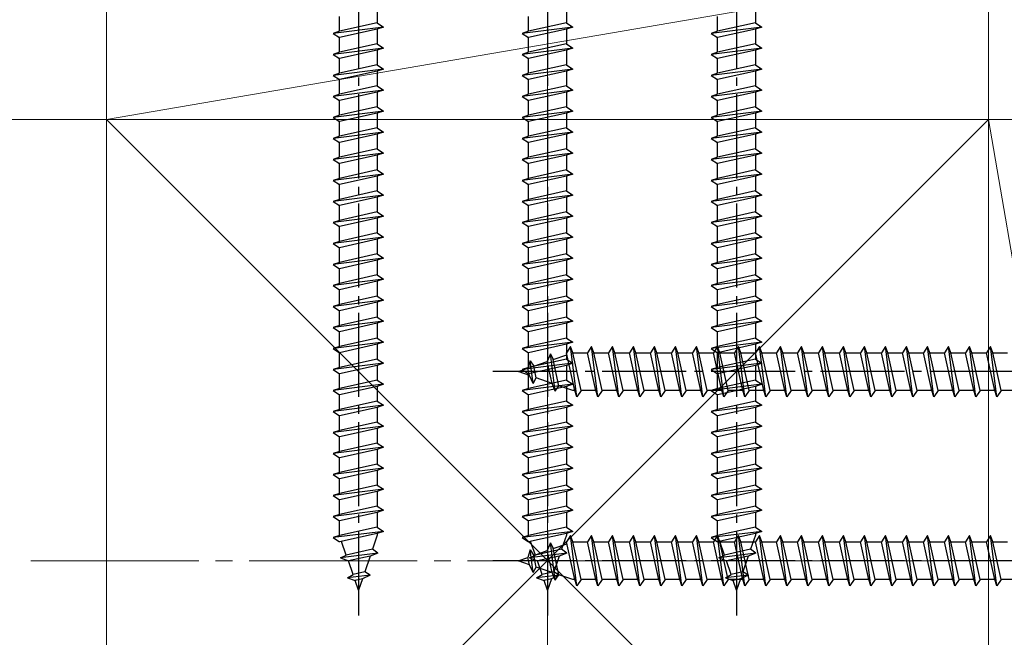
# Model space of a CAD drawing. Extents: x 175 to 1925, y 210 to 2813.
# Drawn here: x 1445 to 1562, y 949 to 1023 of the extents above; entities that cross this region are included whole.
import ezdxf

# ---------------------------------------------------------------- set-up
doc = ezdxf.new("R2010")
doc.units = 0
doc.linetypes.add('YCENTER_1', pattern=[13, 10, -1, 1, -1])
doc.layers.add('YKK_13', color=4, linetype='CONTINUOUS', lineweight=30)
doc.layers.add('YSS_K', color=3, linetype='CONTINUOUS', lineweight=13)

msp = doc.modelspace()

# ---------------------------------------------------------------- linework, layer by layer
at = {"layer": 'YKK_13', "linetype": 'YCENTER_1'}
for p, q in [((1485, 1053), (1485, 951.96)), ((1507.5, 1053), (1507.5, 951.96)), ((1530, 1053), (1530, 951.96)), ((1602, 981), (1500.96, 981)), ((1602, 958.5), (1500.96, 958.5))]:
    msp.add_line(p, q, dxfattribs=at)
at = {"layer": 'YKK_13'}
for p, q in [((1482.75, 1021.5), (1482.75, 1023.25)), ((1487.25, 1024.25), (1487.25, 1022.5)), ((1505.25, 1021.5), (1505.25, 1023.25)), ((1509.75, 1024.25), (1509.75, 1022.5)), ((1527.75, 1021.5), (1527.75, 1023.25)), ((1532.25, 1024.25), (1532.25, 1022.5)), ((1488, 1022), (1482, 1021.25)), ((1487.25, 1022.5), (1482.75, 1021.5)), ((1487.25, 1022.5), (1488, 1022)), ((1488, 1022), (1487.25, 1021.75)), ((1510.5, 1022), (1504.5, 1021.25)), ((1509.75, 1022.5), (1505.25, 1021.5)), ((1509.75, 1022.5), (1510.5, 1022)), ((1510.5, 1022), (1509.75, 1021.75)), ((1533, 1022), (1527, 1021.25)), ((1532.25, 1022.5), (1527.75, 1021.5)), ((1532.25, 1022.5), (1533, 1022)), ((1533, 1022), (1532.25, 1021.75)), ((1482.75, 1021.5), (1482, 1021.25)), ((1482, 1021.25), (1482.75, 1020.75)), ((1487.25, 1021.75), (1482.75, 1020.75)), ((1482.75, 1019), (1482.75, 1020.75)), ((1487.25, 1021.75), (1487.25, 1020)), ((1505.25, 1021.5), (1504.5, 1021.25)), ((1504.5, 1021.25), (1505.25, 1020.75)), ((1509.75, 1021.75), (1505.25, 1020.75)), ((1505.25, 1019), (1505.25, 1020.75)), ((1509.75, 1021.75), (1509.75, 1020)), ((1527.75, 1021.5), (1527, 1021.25)), ((1527, 1021.25), (1527.75, 1020.75)), ((1532.25, 1021.75), (1527.75, 1020.75)), ((1527.75, 1019), (1527.75, 1020.75)), ((1532.25, 1021.75), (1532.25, 1020)), ((1487.25, 1020), (1482.75, 1019)), ((1487.25, 1020), (1488, 1019.5)), ((1509.75, 1020), (1505.25, 1019)), ((1509.75, 1020), (1510.5, 1019.5)), ((1532.25, 1020), (1527.75, 1019)), ((1532.25, 1020), (1533, 1019.5)), ((1488, 1019.5), (1482, 1018.75)), ((1482.75, 1019), (1482, 1018.75)), ((1482, 1018.75), (1482.75, 1018.25)), ((1487.25, 1019.25), (1482.75, 1018.25)), ((1488, 1019.5), (1487.25, 1019.25)), ((1487.25, 1019.25), (1487.25, 1017.5)), ((1510.5, 1019.5), (1504.5, 1018.75)), ((1505.25, 1019), (1504.5, 1018.75)), ((1504.5, 1018.75), (1505.25, 1018.25)), ((1509.75, 1019.25), (1505.25, 1018.25)), ((1510.5, 1019.5), (1509.75, 1019.25)), ((1509.75, 1019.25), (1509.75, 1017.5)), ((1533, 1019.5), (1527, 1018.75)), ((1527.75, 1019), (1527, 1018.75)), ((1527, 1018.75), (1527.75, 1018.25)), ((1532.25, 1019.25), (1527.75, 1018.25)), ((1533, 1019.5), (1532.25, 1019.25)), ((1532.25, 1019.25), (1532.25, 1017.5)), ((1482.75, 1016.5), (1482.75, 1018.25)), ((1487.25, 1017.5), (1482.75, 1016.5)), ((1487.25, 1017.5), (1488, 1017)), ((1505.25, 1016.5), (1505.25, 1018.25)), ((1509.75, 1017.5), (1505.25, 1016.5)), ((1509.75, 1017.5), (1510.5, 1017)), ((1527.75, 1016.5), (1527.75, 1018.25)), ((1532.25, 1017.5), (1527.75, 1016.5)), ((1532.25, 1017.5), (1533, 1017)), ((1488, 1017), (1482, 1016.25)), ((1482.75, 1016.5), (1482, 1016.25)), ((1482, 1016.25), (1482.75, 1015.75)), ((1487.25, 1016.75), (1482.75, 1015.75)), ((1488, 1017), (1487.25, 1016.75)), ((1487.25, 1016.75), (1487.25, 1015)), ((1510.5, 1017), (1504.5, 1016.25)), ((1505.25, 1016.5), (1504.5, 1016.25)), ((1504.5, 1016.25), (1505.25, 1015.75)), ((1509.75, 1016.75), (1505.25, 1015.75)), ((1510.5, 1017), (1509.75, 1016.75)), ((1509.75, 1016.75), (1509.75, 1015)), ((1533, 1017), (1527, 1016.25)), ((1527.75, 1016.5), (1527, 1016.25)), ((1527, 1016.25), (1527.75, 1015.75)), ((1532.25, 1016.75), (1527.75, 1015.75)), ((1533, 1017), (1532.25, 1016.75)), ((1532.25, 1016.75), (1532.25, 1015)), ((1482.75, 1014), (1482.75, 1015.75)), ((1487.25, 1015), (1482.75, 1014)), ((1487.25, 1015), (1488, 1014.5)), ((1505.25, 1014), (1505.25, 1015.75)), ((1509.75, 1015), (1505.25, 1014)), ((1509.75, 1015), (1510.5, 1014.5)), ((1527.75, 1014), (1527.75, 1015.75)), ((1532.25, 1015), (1527.75, 1014)), ((1532.25, 1015), (1533, 1014.5)), ((1488, 1014.5), (1482, 1013.75)), ((1482.75, 1014), (1482, 1013.75)), ((1482, 1013.75), (1482.75, 1013.25)), ((1487.25, 1014.25), (1482.75, 1013.25)), ((1488, 1014.5), (1487.25, 1014.25)), ((1487.25, 1014.25), (1487.25, 1012.5)), ((1510.5, 1014.5), (1504.5, 1013.75)), ((1505.25, 1014), (1504.5, 1013.75)), ((1504.5, 1013.75), (1505.25, 1013.25)), ((1509.75, 1014.25), (1505.25, 1013.25)), ((1510.5, 1014.5), (1509.75, 1014.25)), ((1509.75, 1014.25), (1509.75, 1012.5)), ((1533, 1014.5), (1527, 1013.75)), ((1527.75, 1014), (1527, 1013.75)), ((1527, 1013.75), (1527.75, 1013.25)), ((1532.25, 1014.25), (1527.75, 1013.25)), ((1533, 1014.5), (1532.25, 1014.25)), ((1532.25, 1014.25), (1532.25, 1012.5)), ((1482.75, 1011.5), (1482.75, 1013.25)), ((1505.25, 1011.5), (1505.25, 1013.25)), ((1527.75, 1011.5), (1527.75, 1013.25)), ((1488, 1012), (1482, 1011.25)), ((1482.75, 1011.5), (1482, 1011.25)), ((1487.25, 1012.5), (1482.75, 1011.5)), ((1487.25, 1011.75), (1482.75, 1010.75)), ((1487.25, 1012.5), (1488, 1012)), ((1488, 1012), (1487.25, 1011.75)), ((1487.25, 1011.75), (1487.25, 1010)), ((1510.5, 1012), (1504.5, 1011.25)), ((1505.25, 1011.5), (1504.5, 1011.25)), ((1509.75, 1012.5), (1505.25, 1011.5)), ((1509.75, 1011.75), (1505.25, 1010.75)), ((1509.75, 1012.5), (1510.5, 1012)), ((1510.5, 1012), (1509.75, 1011.75)), ((1509.75, 1011.75), (1509.75, 1010)), ((1533, 1012), (1527, 1011.25)), ((1527.75, 1011.5), (1527, 1011.25)), ((1532.25, 1012.5), (1527.75, 1011.5)), ((1532.25, 1011.75), (1527.75, 1010.75)), ((1532.25, 1012.5), (1533, 1012)), ((1533, 1012), (1532.25, 1011.75)), ((1532.25, 1011.75), (1532.25, 1010)), ((1482, 1011.25), (1482.75, 1010.75)), ((1482.75, 1009), (1482.75, 1010.75)), ((1504.5, 1011.25), (1505.25, 1010.75)), ((1505.25, 1009), (1505.25, 1010.75)), ((1527, 1011.25), (1527.75, 1010.75)), ((1527.75, 1009), (1527.75, 1010.75)), ((1488, 1009.5), (1482, 1008.75)), ((1487.25, 1010), (1482.75, 1009)), ((1487.25, 1009.25), (1482.75, 1008.25)), ((1487.25, 1010), (1488, 1009.5)), ((1488, 1009.5), (1487.25, 1009.25)), ((1487.25, 1009.25), (1487.25, 1007.5)), ((1510.5, 1009.5), (1504.5, 1008.75)), ((1509.75, 1010), (1505.25, 1009)), ((1509.75, 1009.25), (1505.25, 1008.25)), ((1509.75, 1010), (1510.5, 1009.5)), ((1510.5, 1009.5), (1509.75, 1009.25)), ((1509.75, 1009.25), (1509.75, 1007.5)), ((1533, 1009.5), (1527, 1008.75)), ((1532.25, 1010), (1527.75, 1009)), ((1532.25, 1009.25), (1527.75, 1008.25)), ((1532.25, 1010), (1533, 1009.5)), ((1533, 1009.5), (1532.25, 1009.25)), ((1532.25, 1009.25), (1532.25, 1007.5)), ((1482.75, 1009), (1482, 1008.75)), ((1482, 1008.75), (1482.75, 1008.25)), ((1482.75, 1006.5), (1482.75, 1008.25)), ((1505.25, 1009), (1504.5, 1008.75)), ((1504.5, 1008.75), (1505.25, 1008.25)), ((1505.25, 1006.5), (1505.25, 1008.25)), ((1527.75, 1009), (1527, 1008.75)), ((1527, 1008.75), (1527.75, 1008.25)), ((1527.75, 1006.5), (1527.75, 1008.25)), ((1488, 1007), (1482, 1006.25)), ((1487.25, 1007.5), (1482.75, 1006.5)), ((1487.25, 1006.75), (1482.75, 1005.75)), ((1487.25, 1007.5), (1488, 1007)), ((1488, 1007), (1487.25, 1006.75)), ((1487.25, 1006.75), (1487.25, 1005)), ((1510.5, 1007), (1504.5, 1006.25)), ((1509.75, 1007.5), (1505.25, 1006.5)), ((1509.75, 1006.75), (1505.25, 1005.75)), ((1509.75, 1007.5), (1510.5, 1007)), ((1510.5, 1007), (1509.75, 1006.75)), ((1509.75, 1006.75), (1509.75, 1005)), ((1533, 1007), (1527, 1006.25)), ((1532.25, 1007.5), (1527.75, 1006.5)), ((1532.25, 1006.75), (1527.75, 1005.75)), ((1532.25, 1007.5), (1533, 1007)), ((1533, 1007), (1532.25, 1006.75)), ((1532.25, 1006.75), (1532.25, 1005)), ((1482.75, 1006.5), (1482, 1006.25)), ((1482, 1006.25), (1482.75, 1005.75)), ((1482.75, 1004), (1482.75, 1005.75)), ((1505.25, 1006.5), (1504.5, 1006.25)), ((1504.5, 1006.25), (1505.25, 1005.75)), ((1505.25, 1004), (1505.25, 1005.75)), ((1527.75, 1006.5), (1527, 1006.25)), ((1527, 1006.25), (1527.75, 1005.75)), ((1527.75, 1004), (1527.75, 1005.75)), ((1488, 1004.5), (1482, 1003.75)), ((1487.25, 1005), (1482.75, 1004)), ((1487.25, 1005), (1488, 1004.5)), ((1488, 1004.5), (1487.25, 1004.25)), ((1510.5, 1004.5), (1504.5, 1003.75)), ((1509.75, 1005), (1505.25, 1004)), ((1509.75, 1005), (1510.5, 1004.5)), ((1510.5, 1004.5), (1509.75, 1004.25)), ((1533, 1004.5), (1527, 1003.75)), ((1532.25, 1005), (1527.75, 1004)), ((1532.25, 1005), (1533, 1004.5)), ((1533, 1004.5), (1532.25, 1004.25)), ((1482.75, 1004), (1482, 1003.75)), ((1482, 1003.75), (1482.75, 1003.25)), ((1487.25, 1004.25), (1482.75, 1003.25)), ((1482.75, 1001.5), (1482.75, 1003.25)), ((1487.25, 1004.25), (1487.25, 1002.5)), ((1505.25, 1004), (1504.5, 1003.75)), ((1504.5, 1003.75), (1505.25, 1003.25)), ((1509.75, 1004.25), (1505.25, 1003.25)), ((1505.25, 1001.5), (1505.25, 1003.25)), ((1509.75, 1004.25), (1509.75, 1002.5)), ((1527.75, 1004), (1527, 1003.75)), ((1527, 1003.75), (1527.75, 1003.25)), ((1532.25, 1004.25), (1527.75, 1003.25)), ((1527.75, 1001.5), (1527.75, 1003.25)), ((1532.25, 1004.25), (1532.25, 1002.5)), ((1488, 1002), (1482, 1001.25)), ((1487.25, 1002.5), (1482.75, 1001.5)), ((1487.25, 1002.5), (1488, 1002)), ((1488, 1002), (1487.25, 1001.75)), ((1510.5, 1002), (1504.5, 1001.25)), ((1509.75, 1002.5), (1505.25, 1001.5)), ((1509.75, 1002.5), (1510.5, 1002)), ((1510.5, 1002), (1509.75, 1001.75)), ((1533, 1002), (1527, 1001.25)), ((1532.25, 1002.5), (1527.75, 1001.5)), ((1532.25, 1002.5), (1533, 1002)), ((1533, 1002), (1532.25, 1001.75)), ((1482.75, 1001.5), (1482, 1001.25)), ((1482, 1001.25), (1482.75, 1000.75)), ((1487.25, 1001.75), (1482.75, 1000.75)), ((1487.25, 1001.75), (1487.25, 1000)), ((1505.25, 1001.5), (1504.5, 1001.25)), ((1504.5, 1001.25), (1505.25, 1000.75)), ((1509.75, 1001.75), (1505.25, 1000.75)), ((1509.75, 1001.75), (1509.75, 1000)), ((1527.75, 1001.5), (1527, 1001.25)), ((1527, 1001.25), (1527.75, 1000.75)), ((1532.25, 1001.75), (1527.75, 1000.75)), ((1532.25, 1001.75), (1532.25, 1000)), ((1482.75, 999), (1482.75, 1000.75)), ((1487.25, 1000), (1482.75, 999)), ((1487.25, 1000), (1488, 999.5)), ((1505.25, 999), (1505.25, 1000.75)), ((1509.75, 1000), (1505.25, 999)), ((1509.75, 1000), (1510.5, 999.5)), ((1527.75, 999), (1527.75, 1000.75)), ((1532.25, 1000), (1527.75, 999)), ((1532.25, 1000), (1533, 999.5)), ((1488, 999.5), (1482, 998.75)), ((1482.75, 999), (1482, 998.75)), ((1482, 998.75), (1482.75, 998.25)), ((1487.25, 999.25), (1482.75, 998.25)), ((1488, 999.5), (1487.25, 999.25)), ((1487.25, 999.25), (1487.25, 997.5)), ((1510.5, 999.5), (1504.5, 998.75)), ((1505.25, 999), (1504.5, 998.75)), ((1504.5, 998.75), (1505.25, 998.25)), ((1509.75, 999.25), (1505.25, 998.25)), ((1510.5, 999.5), (1509.75, 999.25)), ((1509.75, 999.25), (1509.75, 997.5)), ((1533, 999.5), (1527, 998.75)), ((1527.75, 999), (1527, 998.75)), ((1527, 998.75), (1527.75, 998.25)), ((1532.25, 999.25), (1527.75, 998.25)), ((1533, 999.5), (1532.25, 999.25)), ((1532.25, 999.25), (1532.25, 997.5)), ((1482.75, 996.5), (1482.75, 998.25)), ((1487.25, 997.5), (1482.75, 996.5)), ((1487.25, 997.5), (1488, 997)), ((1505.25, 996.5), (1505.25, 998.25)), ((1509.75, 997.5), (1505.25, 996.5)), ((1509.75, 997.5), (1510.5, 997)), ((1527.75, 996.5), (1527.75, 998.25)), ((1532.25, 997.5), (1527.75, 996.5)), ((1532.25, 997.5), (1533, 997)), ((1488, 997), (1482, 996.25)), ((1482.75, 996.5), (1482, 996.25)), ((1482, 996.25), (1482.75, 995.75)), ((1487.25, 996.75), (1482.75, 995.75)), ((1488, 997), (1487.25, 996.75)), ((1487.25, 996.75), (1487.25, 995)), ((1510.5, 997), (1504.5, 996.25)), ((1505.25, 996.5), (1504.5, 996.25)), ((1504.5, 996.25), (1505.25, 995.75)), ((1509.75, 996.75), (1505.25, 995.75)), ((1510.5, 997), (1509.75, 996.75)), ((1509.75, 996.75), (1509.75, 995)), ((1533, 997), (1527, 996.25)), ((1527.75, 996.5), (1527, 996.25)), ((1527, 996.25), (1527.75, 995.75)), ((1532.25, 996.75), (1527.75, 995.75)), ((1533, 997), (1532.25, 996.75)), ((1532.25, 996.75), (1532.25, 995)), ((1482.75, 994), (1482.75, 995.75)), ((1487.25, 995), (1482.75, 994)), ((1487.25, 995), (1488, 994.5)), ((1505.25, 994), (1505.25, 995.75)), ((1509.75, 995), (1505.25, 994)), ((1509.75, 995), (1510.5, 994.5)), ((1527.75, 994), (1527.75, 995.75)), ((1532.25, 995), (1527.75, 994)), ((1532.25, 995), (1533, 994.5)), ((1488, 994.5), (1482, 993.75)), ((1482.75, 994), (1482, 993.75)), ((1487.25, 994.25), (1482.75, 993.25)), ((1488, 994.5), (1487.25, 994.25)), ((1487.25, 994.25), (1487.25, 992.5)), ((1510.5, 994.5), (1504.5, 993.75)), ((1505.25, 994), (1504.5, 993.75)), ((1509.75, 994.25), (1505.25, 993.25)), ((1510.5, 994.5), (1509.75, 994.25)), ((1509.75, 994.25), (1509.75, 992.5)), ((1533, 994.5), (1527, 993.75)), ((1527.75, 994), (1527, 993.75)), ((1532.25, 994.25), (1527.75, 993.25)), ((1533, 994.5), (1532.25, 994.25)), ((1532.25, 994.25), (1532.25, 992.5)), ((1482, 993.75), (1482.75, 993.25)), ((1482.75, 991.5), (1482.75, 993.25)), ((1504.5, 993.75), (1505.25, 993.25)), ((1505.25, 991.5), (1505.25, 993.25)), ((1527, 993.75), (1527.75, 993.25)), ((1527.75, 991.5), (1527.75, 993.25)), ((1488, 992), (1482, 991.25)), ((1482.75, 991.5), (1482, 991.25)), ((1487.25, 992.5), (1482.75, 991.5)), ((1487.25, 991.75), (1482.75, 990.75)), ((1487.25, 992.5), (1488, 992)), ((1488, 992), (1487.25, 991.75)), ((1487.25, 991.75), (1487.25, 990)), ((1510.5, 992), (1504.5, 991.25)), ((1505.25, 991.5), (1504.5, 991.25)), ((1509.75, 992.5), (1505.25, 991.5)), ((1509.75, 991.75), (1505.25, 990.75)), ((1509.75, 992.5), (1510.5, 992)), ((1510.5, 992), (1509.75, 991.75)), ((1509.75, 991.75), (1509.75, 990)), ((1533, 992), (1527, 991.25)), ((1527.75, 991.5), (1527, 991.25)), ((1532.25, 992.5), (1527.75, 991.5)), ((1532.25, 991.75), (1527.75, 990.75)), ((1532.25, 992.5), (1533, 992)), ((1533, 992), (1532.25, 991.75)), ((1532.25, 991.75), (1532.25, 990)), ((1482, 991.25), (1482.75, 990.75)), ((1482.75, 989), (1482.75, 990.75)), ((1504.5, 991.25), (1505.25, 990.75)), ((1505.25, 989), (1505.25, 990.75)), ((1527, 991.25), (1527.75, 990.75)), ((1527.75, 989), (1527.75, 990.75)), ((1488, 989.5), (1482, 988.75)), ((1487.25, 990), (1482.75, 989)), ((1487.25, 989.25), (1482.75, 988.25)), ((1487.25, 990), (1488, 989.5)), ((1488, 989.5), (1487.25, 989.25)), ((1487.25, 989.25), (1487.25, 987.5)), ((1510.5, 989.5), (1504.5, 988.75)), ((1509.75, 990), (1505.25, 989)), ((1509.75, 989.25), (1505.25, 988.25)), ((1509.75, 990), (1510.5, 989.5)), ((1510.5, 989.5), (1509.75, 989.25)), ((1509.75, 989.25), (1509.75, 987.5)), ((1533, 989.5), (1527, 988.75)), ((1532.25, 990), (1527.75, 989)), ((1532.25, 989.25), (1527.75, 988.25)), ((1532.25, 990), (1533, 989.5)), ((1533, 989.5), (1532.25, 989.25)), ((1532.25, 989.25), (1532.25, 987.5)), ((1482.75, 989), (1482, 988.75)), ((1482, 988.75), (1482.75, 988.25)), ((1482.75, 986.5), (1482.75, 988.25)), ((1505.25, 989), (1504.5, 988.75)), ((1504.5, 988.75), (1505.25, 988.25)), ((1505.25, 986.5), (1505.25, 988.25)), ((1527.75, 989), (1527, 988.75)), ((1527, 988.75), (1527.75, 988.25)), ((1527.75, 986.5), (1527.75, 988.25)), ((1488, 987), (1482, 986.25)), ((1487.25, 987.5), (1482.75, 986.5)), ((1487.25, 987.5), (1488, 987)), ((1488, 987), (1487.25, 986.75)), ((1510.5, 987), (1504.5, 986.25)), ((1509.75, 987.5), (1505.25, 986.5)), ((1509.75, 987.5), (1510.5, 987)), ((1510.5, 987), (1509.75, 986.75)), ((1533, 987), (1527, 986.25)), ((1532.25, 987.5), (1527.75, 986.5)), ((1532.25, 987.5), (1533, 987)), ((1533, 987), (1532.25, 986.75)), ((1482.75, 986.5), (1482, 986.25)), ((1482, 986.25), (1482.75, 985.75)), ((1487.25, 986.75), (1482.75, 985.75)), ((1482.75, 984), (1482.75, 985.75)), ((1487.25, 986.75), (1487.25, 985)), ((1505.25, 986.5), (1504.5, 986.25)), ((1504.5, 986.25), (1505.25, 985.75)), ((1509.75, 986.75), (1505.25, 985.75)), ((1505.25, 984), (1505.25, 985.75)), ((1509.75, 986.75), (1509.75, 985)), ((1527.75, 986.5), (1527, 986.25)), ((1527, 986.25), (1527.75, 985.75)), ((1532.25, 986.75), (1527.75, 985.75)), ((1527.75, 984), (1527.75, 985.75)), ((1532.25, 986.75), (1532.25, 985)), ((1488, 984.5), (1482, 983.75)), ((1487.25, 985), (1482.75, 984)), ((1487.25, 985), (1488, 984.5)), ((1488, 984.5), (1487.25, 984.25)), ((1510.5, 984.5), (1504.5, 983.75)), ((1509.75, 985), (1505.25, 984)), ((1509.75, 985), (1510.5, 984.5)), ((1510.5, 984.5), (1509.75, 984.25)), ((1533, 984.5), (1527, 983.75)), ((1532.25, 985), (1527.75, 984)), ((1532.25, 985), (1533, 984.5)), ((1533, 984.5), (1532.25, 984.25)), ((1482.75, 984), (1482, 983.75)), ((1482, 983.75), (1482.75, 983.25)), ((1487.25, 984.25), (1482.75, 983.25)), ((1482.75, 981.5), (1482.75, 983.25)), ((1487.25, 984.25), (1487.25, 982.5)), ((1505.25, 984), (1504.5, 983.75)), ((1504.5, 983.75), (1505.25, 983.25)), ((1509.75, 984.25), (1505.25, 983.25)), ((1505.25, 981.5), (1505.25, 983.25)), ((1509.75, 984.25), (1509.75, 982.5)), ((1510.25, 984), (1509.75, 983.25)), ((1510.75, 978.75), (1509.75, 983.25)), ((1510.5, 983.25), (1510.25, 984)), ((1511, 978), (1510.25, 984)), ((1510.5, 983.24), (1510.53, 983.25)), ((1511.5, 978.75), (1510.5, 983.25)), ((1510.53, 983.25), (1512.25, 983.25)), ((1512.75, 984), (1512.25, 983.25)), ((1513.25, 978.75), (1512.25, 983.25)), ((1513, 983.25), (1512.75, 984)), ((1513.5, 978), (1512.75, 984)), ((1513, 983.25), (1514.75, 983.25)), ((1514, 978.75), (1513, 983.25)), ((1515.25, 984), (1514.75, 983.25)), ((1515.75, 978.75), (1514.75, 983.25)), ((1515.5, 983.25), (1515.25, 984)), ((1516, 978), (1515.25, 984)), ((1515.5, 983.25), (1517.25, 983.25)), ((1516.5, 978.75), (1515.5, 983.25)), ((1517.75, 984), (1517.25, 983.25)), ((1518.25, 978.75), (1517.25, 983.25)), ((1518, 983.25), (1517.75, 984)), ((1518.5, 978), (1517.75, 984)), ((1518, 983.25), (1519.75, 983.25)), ((1519, 978.75), (1518, 983.25)), ((1520.25, 984), (1519.75, 983.25)), ((1520.75, 978.75), (1519.75, 983.25)), ((1520.5, 983.25), (1520.25, 984)), ((1521, 978), (1520.25, 984)), ((1520.5, 983.25), (1522.25, 983.25)), ((1521.5, 978.75), (1520.5, 983.25)), ((1522.75, 984), (1522.25, 983.25)), ((1523.25, 978.75), (1522.25, 983.25)), ((1523, 983.25), (1522.75, 984)), ((1523.5, 978), (1522.75, 984)), ((1523, 983.25), (1524.75, 983.25)), ((1524, 978.75), (1523, 983.25)), ((1525.25, 984), (1524.75, 983.25)), ((1525.75, 978.75), (1524.75, 983.25)), ((1525.5, 983.25), (1525.25, 984)), ((1526, 978), (1525.25, 984)), ((1525.5, 983.25), (1527.25, 983.25)), ((1526.5, 978.75), (1525.5, 983.25)), ((1527.75, 984), (1527, 983.75)), ((1527, 983.75), (1527.75, 983.25)), ((1527.75, 984), (1527.25, 983.25)), ((1528.25, 978.75), (1527.25, 983.25)), ((1532.25, 984.25), (1527.75, 983.25)), ((1528, 983.25), (1527.75, 984)), ((1528.5, 978), (1527.75, 984)), ((1527.75, 981.5), (1527.75, 983.25)), ((1528, 983.25), (1529.75, 983.25)), ((1529, 978.75), (1528, 983.25)), ((1530.25, 984), (1529.75, 983.25)), ((1530.75, 978.75), (1529.75, 983.25)), ((1530.5, 983.25), (1530.25, 984)), ((1531, 978), (1530.25, 984)), ((1530.5, 983.25), (1532.25, 983.25)), ((1531.5, 978.75), (1530.5, 983.25)), ((1532.25, 984.25), (1532.25, 982.5)), ((1532.75, 984), (1532.25, 983.25)), ((1533.25, 978.75), (1532.25, 983.25)), ((1533, 983.25), (1532.75, 984)), ((1533.5, 978), (1532.75, 984)), ((1533, 983.25), (1534.75, 983.25)), ((1534, 978.75), (1533, 983.25)), ((1535.25, 984), (1534.75, 983.25)), ((1535.75, 978.75), (1534.75, 983.25)), ((1535.5, 983.25), (1535.25, 984)), ((1536, 978), (1535.25, 984)), ((1535.5, 983.25), (1537.25, 983.25)), ((1536.5, 978.75), (1535.5, 983.25)), ((1537.75, 984), (1537.25, 983.25)), ((1538.25, 978.75), (1537.25, 983.25)), ((1538, 983.25), (1537.75, 984)), ((1538.5, 978), (1537.75, 984)), ((1538, 983.25), (1539.75, 983.25)), ((1539, 978.75), (1538, 983.25)), ((1540.25, 984), (1539.75, 983.25)), ((1540.75, 978.75), (1539.75, 983.25)), ((1540.5, 983.25), (1540.25, 984)), ((1541, 978), (1540.25, 984)), ((1540.5, 983.25), (1542.25, 983.25)), ((1541.5, 978.75), (1540.5, 983.25)), ((1542.75, 984), (1542.25, 983.25)), ((1543.25, 978.75), (1542.25, 983.25)), ((1543, 983.25), (1542.75, 984)), ((1543.5, 978), (1542.75, 984)), ((1543, 983.25), (1544.75, 983.25)), ((1544, 978.75), (1543, 983.25)), ((1545.25, 984), (1544.75, 983.25)), ((1545.75, 978.75), (1544.75, 983.25)), ((1545.5, 983.25), (1545.25, 984)), ((1546, 978), (1545.25, 984)), ((1545.5, 983.25), (1547.25, 983.25)), ((1546.5, 978.75), (1545.5, 983.25)), ((1547.75, 984), (1547.25, 983.25)), ((1548.25, 978.75), (1547.25, 983.25)), ((1548, 983.25), (1547.75, 984)), ((1548.5, 978), (1547.75, 984)), ((1548, 983.25), (1549.75, 983.25)), ((1549, 978.75), (1548, 983.25)), ((1550.25, 984), (1549.75, 983.25)), ((1550.75, 978.75), (1549.75, 983.25)), ((1550.5, 983.25), (1550.25, 984)), ((1551, 978), (1550.25, 984)), ((1550.5, 983.25), (1552.25, 983.25)), ((1551.5, 978.75), (1550.5, 983.25)), ((1552.75, 984), (1552.25, 983.25)), ((1553.25, 978.75), (1552.25, 983.25)), ((1553, 983.25), (1552.75, 984)), ((1553.5, 978), (1552.75, 984)), ((1553, 983.25), (1554.75, 983.25)), ((1554, 978.75), (1553, 983.25)), ((1555.25, 984), (1554.75, 983.25)), ((1555.75, 978.75), (1554.75, 983.25)), ((1555.5, 983.25), (1555.25, 984)), ((1556, 978), (1555.25, 984)), ((1555.5, 983.25), (1557.25, 983.25)), ((1556.5, 978.75), (1555.5, 983.25)), ((1557.75, 984), (1557.25, 983.25)), ((1558.25, 978.75), (1557.25, 983.25)), ((1558, 983.25), (1557.75, 984)), ((1558.5, 978), (1557.75, 984)), ((1558, 983.25), (1559.75, 983.25)), ((1559, 978.75), (1558, 983.25)), ((1560.25, 984), (1559.75, 983.25)), ((1560.75, 978.75), (1559.75, 983.25)), ((1560.5, 983.25), (1560.25, 984)), ((1561, 978), (1560.25, 984)), ((1560.5, 983.25), (1562.25, 983.25)), ((1561.5, 978.75), (1560.5, 983.25)), ((1487.25, 982.5), (1482.75, 981.5)), ((1487.25, 982.5), (1488, 982)), ((1505.46, 982.3), (1505.16, 981.4)), ((1509.75, 982.5), (1505.25, 981.5)), ((1505.46, 982.3), (1505.86, 981.64)), ((1505.8, 979.59), (1505.46, 982.3)), ((1505.86, 981.64), (1507.48, 982.2)), ((1507.86, 983.12), (1507.48, 982.2)), ((1508.06, 979.6), (1507.48, 982.2)), ((1507.86, 983.12), (1508.18, 982.44)), ((1508.41, 978.69), (1507.86, 983.12)), ((1508.18, 982.44), (1509.81, 983)), ((1508.87, 979.32), (1508.18, 982.44)), ((1509.75, 982.5), (1510.5, 982)), ((1532.25, 982.5), (1527.75, 981.5)), ((1532.25, 982.5), (1533, 982)), ((1488, 982), (1482, 981.25)), ((1482.75, 981.5), (1482, 981.25)), ((1482, 981.25), (1482.75, 980.75)), ((1487.25, 981.75), (1482.75, 980.75)), ((1488, 982), (1487.25, 981.75)), ((1487.25, 981.75), (1487.25, 980)), ((1504, 981), (1505.16, 981.4)), ((1505.35, 980.53), (1504, 981)), ((1510.5, 982), (1504.5, 981.25)), ((1505.25, 981.5), (1504.5, 981.25)), ((1504.5, 981.25), (1505.25, 980.75)), ((1505.35, 980.53), (1505.16, 981.4)), ((1509.75, 981.75), (1505.25, 980.75)), ((1506.17, 980.25), (1505.86, 981.64)), ((1510.5, 982), (1509.75, 981.75)), ((1509.75, 981.75), (1509.75, 980)), ((1533, 982), (1527, 981.25)), ((1527.75, 981.5), (1527, 981.25)), ((1527, 981.25), (1527.75, 980.75)), ((1532.25, 981.75), (1527.75, 980.75)), ((1533, 982), (1532.25, 981.75)), ((1532.25, 981.75), (1532.25, 980)), ((1482.75, 979), (1482.75, 980.75)), ((1487.25, 980), (1482.75, 979)), ((1487.25, 980), (1488, 979.5)), ((1505.25, 979), (1505.25, 980.75)), ((1509.75, 980), (1505.25, 979)), ((1505.8, 979.59), (1505.35, 980.53)), ((1505.8, 979.59), (1506.17, 980.25)), ((1508.06, 979.6), (1506.17, 980.25)), ((1509.75, 980), (1510.5, 979.5)), ((1527.75, 979), (1527.75, 980.75)), ((1532.25, 980), (1527.75, 979)), ((1532.25, 980), (1533, 979.5)), ((1488, 979.5), (1482, 978.75)), ((1482.75, 979), (1482, 978.75)), ((1482, 978.75), (1482.75, 978.25)), ((1487.25, 979.25), (1482.75, 978.25)), ((1488, 979.5), (1487.25, 979.25)), ((1487.25, 979.25), (1487.25, 977.5)), ((1510.5, 979.5), (1504.5, 978.75)), ((1505.25, 979), (1504.5, 978.75)), ((1504.5, 978.75), (1505.25, 978.25)), ((1509.75, 979.25), (1505.25, 978.25)), ((1508.41, 978.69), (1508.06, 979.6)), ((1508.41, 978.69), (1508.87, 979.32)), ((1510.53, 978.75), (1508.87, 979.32)), ((1510.5, 979.5), (1509.75, 979.25)), ((1509.75, 979.25), (1509.75, 977.5)), ((1510.75, 978.75), (1510.53, 978.75)), ((1511, 978), (1510.75, 978.75)), ((1511.5, 978.75), (1511, 978)), ((1513.25, 978.75), (1511.5, 978.75)), ((1513.5, 978), (1513.25, 978.75)), ((1514, 978.75), (1513.5, 978)), ((1515.75, 978.75), (1514, 978.75)), ((1516, 978), (1515.75, 978.75)), ((1516.5, 978.75), (1516, 978)), ((1518.25, 978.75), (1516.5, 978.75)), ((1518.5, 978), (1518.25, 978.75)), ((1519, 978.75), (1518.5, 978)), ((1520.75, 978.75), (1519, 978.75)), ((1521, 978), (1520.75, 978.75)), ((1521.5, 978.75), (1521, 978)), ((1523.25, 978.75), (1521.5, 978.75)), ((1523.5, 978), (1523.25, 978.75)), ((1524, 978.75), (1523.5, 978)), ((1525.75, 978.75), (1524, 978.75)), ((1526, 978), (1525.75, 978.75)), ((1526.5, 978.75), (1526, 978)), ((1528.25, 978.75), (1526.5, 978.75)), ((1533, 979.5), (1527, 978.75)), ((1527.75, 979), (1527, 978.75)), ((1527, 978.75), (1527.75, 978.25)), ((1532.25, 979.25), (1527.75, 978.25)), ((1528.5, 978), (1528.25, 978.75)), ((1529, 978.75), (1528.5, 978)), ((1530.75, 978.75), (1529, 978.75)), ((1531, 978), (1530.75, 978.75)), ((1531.5, 978.75), (1531, 978)), ((1533.25, 978.75), (1531.5, 978.75)), ((1533, 979.5), (1532.25, 979.25)), ((1532.25, 979.25), (1532.25, 977.5)), ((1533.5, 978), (1533.25, 978.75)), ((1534, 978.75), (1533.5, 978)), ((1535.75, 978.75), (1534, 978.75)), ((1536, 978), (1535.75, 978.75)), ((1536.5, 978.75), (1536, 978)), ((1538.25, 978.75), (1536.5, 978.75)), ((1538.5, 978), (1538.25, 978.75)), ((1539, 978.75), (1538.5, 978)), ((1540.75, 978.75), (1539, 978.75)), ((1541, 978), (1540.75, 978.75)), ((1541.5, 978.75), (1541, 978)), ((1543.25, 978.75), (1541.5, 978.75)), ((1543.5, 978), (1543.25, 978.75)), ((1544, 978.75), (1543.5, 978)), ((1545.75, 978.75), (1544, 978.75)), ((1546, 978), (1545.75, 978.75)), ((1546.5, 978.75), (1546, 978)), ((1548.25, 978.75), (1546.5, 978.75)), ((1548.5, 978), (1548.25, 978.75)), ((1549, 978.75), (1548.5, 978)), ((1550.75, 978.75), (1549, 978.75)), ((1551, 978), (1550.75, 978.75)), ((1551.5, 978.75), (1551, 978)), ((1553.25, 978.75), (1551.5, 978.75)), ((1553.5, 978), (1553.25, 978.75)), ((1554, 978.75), (1553.5, 978)), ((1555.75, 978.75), (1554, 978.75)), ((1556, 978), (1555.75, 978.75)), ((1556.5, 978.75), (1556, 978)), ((1558.25, 978.75), (1556.5, 978.75)), ((1558.5, 978), (1558.25, 978.75)), ((1559, 978.75), (1558.5, 978)), ((1560.75, 978.75), (1559, 978.75)), ((1561, 978), (1560.75, 978.75)), ((1561.5, 978.75), (1561, 978)), ((1563.25, 978.75), (1561.5, 978.75)), ((1482.75, 976.5), (1482.75, 978.25)), ((1487.25, 977.5), (1482.75, 976.5)), ((1487.25, 977.5), (1488, 977)), ((1505.25, 976.5), (1505.25, 978.25)), ((1509.75, 977.5), (1505.25, 976.5)), ((1509.75, 977.5), (1510.5, 977)), ((1527.75, 976.5), (1527.75, 978.25)), ((1532.25, 977.5), (1527.75, 976.5)), ((1532.25, 977.5), (1533, 977)), ((1488, 977), (1482, 976.25)), ((1482.75, 976.5), (1482, 976.25)), ((1482, 976.25), (1482.75, 975.75)), ((1487.25, 976.75), (1482.75, 975.75)), ((1488, 977), (1487.25, 976.75)), ((1487.25, 976.75), (1487.25, 975)), ((1510.5, 977), (1504.5, 976.25)), ((1505.25, 976.5), (1504.5, 976.25)), ((1504.5, 976.25), (1505.25, 975.75)), ((1509.75, 976.75), (1505.25, 975.75)), ((1510.5, 977), (1509.75, 976.75)), ((1509.75, 976.75), (1509.75, 975)), ((1533, 977), (1527, 976.25)), ((1527.75, 976.5), (1527, 976.25)), ((1527, 976.25), (1527.75, 975.75)), ((1532.25, 976.75), (1527.75, 975.75)), ((1533, 977), (1532.25, 976.75)), ((1532.25, 976.75), (1532.25, 975)), ((1482.75, 974), (1482.75, 975.75)), ((1505.25, 974), (1505.25, 975.75)), ((1527.75, 974), (1527.75, 975.75)), ((1488, 974.5), (1482, 973.75)), ((1482.75, 974), (1482, 973.75)), ((1487.25, 975), (1482.75, 974)), ((1487.25, 974.25), (1482.75, 973.25)), ((1487.25, 975), (1488, 974.5)), ((1488, 974.5), (1487.25, 974.25)), ((1487.25, 974.25), (1487.25, 972.5)), ((1510.5, 974.5), (1504.5, 973.75)), ((1505.25, 974), (1504.5, 973.75)), ((1509.75, 975), (1505.25, 974)), ((1509.75, 974.25), (1505.25, 973.25)), ((1509.75, 975), (1510.5, 974.5)), ((1510.5, 974.5), (1509.75, 974.25)), ((1509.75, 974.25), (1509.75, 972.5)), ((1533, 974.5), (1527, 973.75)), ((1527.75, 974), (1527, 973.75)), ((1532.25, 975), (1527.75, 974)), ((1532.25, 974.25), (1527.75, 973.25)), ((1532.25, 975), (1533, 974.5)), ((1533, 974.5), (1532.25, 974.25)), ((1532.25, 974.25), (1532.25, 972.5)), ((1482, 973.75), (1482.75, 973.25)), ((1482.75, 971.5), (1482.75, 973.25)), ((1504.5, 973.75), (1505.25, 973.25)), ((1505.25, 971.5), (1505.25, 973.25)), ((1527, 973.75), (1527.75, 973.25)), ((1527.75, 971.5), (1527.75, 973.25)), ((1488, 972), (1482, 971.25)), ((1487.25, 972.5), (1482.75, 971.5)), ((1487.25, 971.75), (1482.75, 970.75)), ((1487.25, 972.5), (1488, 972)), ((1488, 972), (1487.25, 971.75)), ((1487.25, 971.75), (1487.25, 970)), ((1510.5, 972), (1504.5, 971.25)), ((1509.75, 972.5), (1505.25, 971.5)), ((1509.75, 971.75), (1505.25, 970.75)), ((1509.75, 972.5), (1510.5, 972)), ((1510.5, 972), (1509.75, 971.75)), ((1509.75, 971.75), (1509.75, 970)), ((1533, 972), (1527, 971.25)), ((1532.25, 972.5), (1527.75, 971.5)), ((1532.25, 971.75), (1527.75, 970.75)), ((1532.25, 972.5), (1533, 972)), ((1533, 972), (1532.25, 971.75)), ((1532.25, 971.75), (1532.25, 970)), ((1482.75, 971.5), (1482, 971.25)), ((1482, 971.25), (1482.75, 970.75)), ((1482.75, 969), (1482.75, 970.75)), ((1505.25, 971.5), (1504.5, 971.25)), ((1504.5, 971.25), (1505.25, 970.75)), ((1505.25, 969), (1505.25, 970.75)), ((1527.75, 971.5), (1527, 971.25)), ((1527, 971.25), (1527.75, 970.75)), ((1527.75, 969), (1527.75, 970.75)), ((1488, 969.5), (1482, 968.75)), ((1487.25, 970), (1482.75, 969)), ((1487.25, 969.25), (1482.75, 968.25)), ((1487.25, 970), (1488, 969.5)), ((1488, 969.5), (1487.25, 969.25)), ((1487.25, 969.25), (1487.25, 967.5)), ((1510.5, 969.5), (1504.5, 968.75)), ((1509.75, 970), (1505.25, 969)), ((1509.75, 969.25), (1505.25, 968.25)), ((1509.75, 970), (1510.5, 969.5)), ((1510.5, 969.5), (1509.75, 969.25)), ((1509.75, 969.25), (1509.75, 967.5)), ((1533, 969.5), (1527, 968.75)), ((1532.25, 970), (1527.75, 969)), ((1532.25, 969.25), (1527.75, 968.25)), ((1532.25, 970), (1533, 969.5)), ((1533, 969.5), (1532.25, 969.25)), ((1532.25, 969.25), (1532.25, 967.5)), ((1482.75, 969), (1482, 968.75)), ((1482, 968.75), (1482.75, 968.25)), ((1482.75, 966.5), (1482.75, 968.25)), ((1505.25, 969), (1504.5, 968.75)), ((1504.5, 968.75), (1505.25, 968.25)), ((1505.25, 966.5), (1505.25, 968.25)), ((1527.75, 969), (1527, 968.75)), ((1527, 968.75), (1527.75, 968.25)), ((1527.75, 966.5), (1527.75, 968.25)), ((1488, 967), (1482, 966.25)), ((1487.25, 967.5), (1482.75, 966.5)), ((1487.25, 967.5), (1488, 967)), ((1488, 967), (1487.25, 966.75)), ((1510.5, 967), (1504.5, 966.25)), ((1509.75, 967.5), (1505.25, 966.5)), ((1509.75, 967.5), (1510.5, 967)), ((1510.5, 967), (1509.75, 966.75)), ((1533, 967), (1527, 966.25)), ((1532.25, 967.5), (1527.75, 966.5)), ((1532.25, 967.5), (1533, 967)), ((1533, 967), (1532.25, 966.75)), ((1482.75, 966.5), (1482, 966.25)), ((1482, 966.25), (1482.75, 965.75)), ((1487.25, 966.75), (1482.75, 965.75)), ((1482.75, 964), (1482.75, 965.75)), ((1487.25, 966.75), (1487.25, 965)), ((1505.25, 966.5), (1504.5, 966.25)), ((1504.5, 966.25), (1505.25, 965.75)), ((1509.75, 966.75), (1505.25, 965.75)), ((1505.25, 964), (1505.25, 965.75)), ((1509.75, 966.75), (1509.75, 965)), ((1527.75, 966.5), (1527, 966.25)), ((1527, 966.25), (1527.75, 965.75)), ((1532.25, 966.75), (1527.75, 965.75)), ((1527.75, 964), (1527.75, 965.75)), ((1532.25, 966.75), (1532.25, 965)), ((1488, 964.5), (1482, 963.75)), ((1487.25, 965), (1482.75, 964)), ((1487.25, 965), (1488, 964.5)), ((1488, 964.5), (1487.25, 964.25)), ((1510.5, 964.5), (1504.5, 963.75)), ((1509.75, 965), (1505.25, 964)), ((1509.75, 965), (1510.5, 964.5)), ((1510.5, 964.5), (1509.75, 964.25)), ((1533, 964.5), (1527, 963.75)), ((1532.25, 965), (1527.75, 964)), ((1532.25, 965), (1533, 964.5)), ((1533, 964.5), (1532.25, 964.25)), ((1482.75, 964), (1482, 963.75)), ((1482, 963.75), (1482.75, 963.25)), ((1487.25, 964.25), (1482.75, 963.25)), ((1487.25, 964.25), (1487.25, 962.5)), ((1505.25, 964), (1504.5, 963.75)), ((1504.5, 963.75), (1505.25, 963.25)), ((1509.75, 964.25), (1505.25, 963.25)), ((1509.75, 964.25), (1509.75, 962.5)), ((1527.75, 964), (1527, 963.75)), ((1527, 963.75), (1527.75, 963.25)), ((1532.25, 964.25), (1527.75, 963.25)), ((1532.25, 964.25), (1532.25, 962.5)), ((1482.75, 961.53), (1482.75, 963.25)), ((1487.25, 962.5), (1482.75, 961.5)), ((1487.25, 962.5), (1488, 962)), ((1505.25, 961.53), (1505.25, 963.25)), ((1509.75, 962.5), (1505.25, 961.5)), ((1509.75, 962.5), (1510.5, 962)), ((1527.75, 961.53), (1527.75, 963.25)), ((1532.25, 962.5), (1527.75, 961.5)), ((1532.25, 962.5), (1533, 962)), ((1488, 962), (1482, 961.25)), ((1482.75, 961.5), (1482, 961.25)), ((1482, 961.25), (1482.75, 960.75)), ((1487.25, 961.75), (1482.75, 960.75)), ((1482.76, 961.5), (1482.75, 961.53)), ((1487.25, 961.53), (1486.68, 959.87)), ((1488, 962), (1487.25, 961.75)), ((1487.25, 961.75), (1487.25, 961.53)), ((1510.5, 962), (1504.5, 961.25)), ((1505.25, 961.5), (1504.5, 961.25)), ((1504.5, 961.25), (1505.25, 960.75)), ((1509.75, 961.75), (1505.25, 960.75)), ((1505.26, 961.5), (1505.25, 961.53)), ((1509.75, 961.53), (1509.18, 959.87)), ((1510.5, 962), (1509.75, 961.75)), ((1509.75, 961.75), (1509.75, 961.53)), ((1510.25, 961.5), (1509.75, 960.75)), ((1510.5, 960.75), (1510.25, 961.5)), ((1511, 955.5), (1510.25, 961.5)), ((1512.75, 961.5), (1512.25, 960.75)), ((1513, 960.75), (1512.75, 961.5)), ((1513.5, 955.5), (1512.75, 961.5)), ((1515.25, 961.5), (1514.75, 960.75)), ((1515.5, 960.75), (1515.25, 961.5)), ((1516, 955.5), (1515.25, 961.5)), ((1517.75, 961.5), (1517.25, 960.75)), ((1518, 960.75), (1517.75, 961.5)), ((1518.5, 955.5), (1517.75, 961.5)), ((1520.25, 961.5), (1519.75, 960.75)), ((1520.5, 960.75), (1520.25, 961.5)), ((1521, 955.5), (1520.25, 961.5)), ((1522.75, 961.5), (1522.25, 960.75)), ((1523, 960.75), (1522.75, 961.5)), ((1523.5, 955.5), (1522.75, 961.5)), ((1525.25, 961.5), (1524.75, 960.75)), ((1525.5, 960.75), (1525.25, 961.5)), ((1526, 955.5), (1525.25, 961.5)), ((1533, 962), (1527, 961.25)), ((1527.75, 961.5), (1527, 961.25)), ((1527, 961.25), (1527.75, 960.75)), ((1527.75, 961.5), (1527.25, 960.75)), ((1532.25, 961.75), (1527.75, 960.75)), ((1527.76, 961.5), (1527.75, 961.53)), ((1528, 960.75), (1527.75, 961.5)), ((1528.5, 955.5), (1527.75, 961.5)), ((1530.25, 961.5), (1529.75, 960.75)), ((1530.5, 960.75), (1530.25, 961.5)), ((1531, 955.5), (1530.25, 961.5)), ((1532.25, 961.53), (1531.68, 959.87)), ((1533, 962), (1532.25, 961.75)), ((1532.25, 961.75), (1532.25, 961.53)), ((1532.75, 961.5), (1532.25, 960.75)), ((1533, 960.75), (1532.75, 961.5)), ((1533.5, 955.5), (1532.75, 961.5)), ((1535.25, 961.5), (1534.75, 960.75)), ((1535.5, 960.75), (1535.25, 961.5)), ((1536, 955.5), (1535.25, 961.5)), ((1537.75, 961.5), (1537.25, 960.75)), ((1538, 960.75), (1537.75, 961.5)), ((1538.5, 955.5), (1537.75, 961.5)), ((1540.25, 961.5), (1539.75, 960.75)), ((1540.5, 960.75), (1540.25, 961.5)), ((1541, 955.5), (1540.25, 961.5)), ((1542.75, 961.5), (1542.25, 960.75)), ((1543, 960.75), (1542.75, 961.5)), ((1543.5, 955.5), (1542.75, 961.5)), ((1545.25, 961.5), (1544.75, 960.75)), ((1545.5, 960.75), (1545.25, 961.5)), ((1546, 955.5), (1545.25, 961.5)), ((1547.75, 961.5), (1547.25, 960.75)), ((1548, 960.75), (1547.75, 961.5)), ((1548.5, 955.5), (1547.75, 961.5)), ((1550.25, 961.5), (1549.75, 960.75)), ((1550.5, 960.75), (1550.25, 961.5)), ((1551, 955.5), (1550.25, 961.5)), ((1552.75, 961.5), (1552.25, 960.75)), ((1553, 960.75), (1552.75, 961.5)), ((1553.5, 955.5), (1552.75, 961.5)), ((1555.25, 961.5), (1554.75, 960.75)), ((1555.5, 960.75), (1555.25, 961.5)), ((1556, 955.5), (1555.25, 961.5)), ((1557.75, 961.5), (1557.25, 960.75)), ((1558, 960.75), (1557.75, 961.5)), ((1558.5, 955.5), (1557.75, 961.5)), ((1560.25, 961.5), (1559.75, 960.75)), ((1560.5, 960.75), (1560.25, 961.5)), ((1561, 955.5), (1560.25, 961.5)), ((1483.56, 959.18), (1483, 960.81)), ((1486.68, 959.87), (1483.56, 959.18)), ((1487.31, 959.41), (1486.68, 959.87)), ((1506.06, 959.18), (1505.5, 960.81)), ((1509.18, 959.87), (1506.06, 959.18)), ((1507.86, 960.62), (1507.48, 959.7)), ((1507.86, 960.62), (1508.18, 959.94)), ((1508.41, 956.19), (1507.86, 960.62)), ((1508.18, 959.94), (1509.81, 960.5)), ((1508.87, 956.82), (1508.18, 959.94)), ((1509.81, 959.41), (1509.18, 959.87)), ((1510.75, 956.25), (1509.75, 960.75)), ((1510.5, 960.74), (1510.53, 960.75)), ((1511.5, 956.25), (1510.5, 960.75)), ((1510.53, 960.75), (1512.25, 960.75)), ((1513.25, 956.25), (1512.25, 960.75)), ((1513, 960.75), (1514.75, 960.75)), ((1514, 956.25), (1513, 960.75)), ((1515.75, 956.25), (1514.75, 960.75)), ((1515.5, 960.75), (1517.25, 960.75)), ((1516.5, 956.25), (1515.5, 960.75)), ((1518.25, 956.25), (1517.25, 960.75)), ((1518, 960.75), (1519.75, 960.75)), ((1519, 956.25), (1518, 960.75)), ((1520.75, 956.25), (1519.75, 960.75)), ((1520.5, 960.75), (1522.25, 960.75)), ((1521.5, 956.25), (1520.5, 960.75)), ((1523.25, 956.25), (1522.25, 960.75)), ((1523, 960.75), (1524.75, 960.75)), ((1524, 956.25), (1523, 960.75)), ((1525.75, 956.25), (1524.75, 960.75)), ((1525.5, 960.75), (1527.25, 960.75)), ((1526.5, 956.25), (1525.5, 960.75)), ((1528.25, 956.25), (1527.25, 960.75)), ((1528.56, 959.18), (1528, 960.81)), ((1528, 960.75), (1529.75, 960.75)), ((1529, 956.25), (1528, 960.75)), ((1531.68, 959.87), (1528.56, 959.18)), ((1530.75, 956.25), (1529.75, 960.75)), ((1530.5, 960.75), (1532.25, 960.75)), ((1531.5, 956.25), (1530.5, 960.75)), ((1532.31, 959.41), (1531.68, 959.87)), ((1533.25, 956.25), (1532.25, 960.75)), ((1533, 960.75), (1534.75, 960.75)), ((1534, 956.25), (1533, 960.75)), ((1535.75, 956.25), (1534.75, 960.75)), ((1535.5, 960.75), (1537.25, 960.75)), ((1536.5, 956.25), (1535.5, 960.75)), ((1538.25, 956.25), (1537.25, 960.75)), ((1538, 960.75), (1539.75, 960.75)), ((1539, 956.25), (1538, 960.75)), ((1540.75, 956.25), (1539.75, 960.75)), ((1540.5, 960.75), (1542.25, 960.75)), ((1541.5, 956.25), (1540.5, 960.75)), ((1543.25, 956.25), (1542.25, 960.75)), ((1543, 960.75), (1544.75, 960.75)), ((1544, 956.25), (1543, 960.75)), ((1545.75, 956.25), (1544.75, 960.75)), ((1545.5, 960.75), (1547.25, 960.75)), ((1546.5, 956.25), (1545.5, 960.75)), ((1548.25, 956.25), (1547.25, 960.75)), ((1548, 960.75), (1549.75, 960.75)), ((1549, 956.25), (1548, 960.75)), ((1550.75, 956.25), (1549.75, 960.75)), ((1550.5, 960.75), (1552.25, 960.75)), ((1551.5, 956.25), (1550.5, 960.75)), ((1553.25, 956.25), (1552.25, 960.75)), ((1553, 960.75), (1554.75, 960.75)), ((1554, 956.25), (1553, 960.75)), ((1555.75, 956.25), (1554.75, 960.75)), ((1555.5, 960.75), (1557.25, 960.75)), ((1556.5, 956.25), (1555.5, 960.75)), ((1558.25, 956.25), (1557.25, 960.75)), ((1558, 960.75), (1559.75, 960.75)), ((1559, 956.25), (1558, 960.75)), ((1560.75, 956.25), (1559.75, 960.75)), ((1560.5, 960.75), (1562.25, 960.75)), ((1561.5, 956.25), (1560.5, 960.75)), ((1487.31, 959.41), (1482.88, 958.86)), ((1482.88, 958.86), (1483.56, 959.18)), ((1482.88, 958.86), (1483.8, 958.48)), ((1486.4, 959.06), (1483.8, 958.48)), ((1486.4, 959.06), (1485.75, 957.17)), ((1487.31, 959.41), (1486.4, 959.06)), ((1504, 958.5), (1505.16, 958.9)), ((1505.46, 959.8), (1505.16, 958.9)), ((1505.35, 958.03), (1505.16, 958.9)), ((1509.81, 959.41), (1505.38, 958.86)), ((1505.38, 958.86), (1506.06, 959.18)), ((1505.38, 958.86), (1506.3, 958.48)), ((1505.46, 959.8), (1505.86, 959.14)), ((1505.8, 957.09), (1505.46, 959.8)), ((1505.86, 959.14), (1507.48, 959.7)), ((1506.17, 957.75), (1505.86, 959.14)), ((1508.9, 959.06), (1506.3, 958.48)), ((1508.06, 957.1), (1507.48, 959.7)), ((1508.9, 959.06), (1508.25, 957.17)), ((1509.81, 959.41), (1508.9, 959.06)), ((1532.31, 959.41), (1527.88, 958.86)), ((1527.88, 958.86), (1528.56, 959.18)), ((1527.88, 958.86), (1528.8, 958.48)), ((1531.4, 959.06), (1528.8, 958.48)), ((1531.4, 959.06), (1530.75, 957.17)), ((1532.31, 959.41), (1531.4, 959.06)), ((1484.36, 956.86), (1483.8, 958.48)), ((1505.35, 958.03), (1504, 958.5)), ((1505.8, 957.09), (1505.35, 958.03)), ((1505.8, 957.09), (1506.17, 957.75)), ((1508.06, 957.1), (1506.17, 957.75)), ((1506.86, 956.86), (1506.3, 958.48)), ((1529.36, 956.86), (1528.8, 958.48)), ((1483.7, 956.46), (1484.36, 956.86)), ((1486.41, 956.8), (1483.7, 956.46)), ((1483.7, 956.46), (1484.6, 956.16)), ((1485.75, 957.17), (1484.36, 956.86)), ((1485.47, 956.35), (1484.6, 956.16)), ((1485.47, 956.35), (1485, 955)), ((1486.41, 956.8), (1485.47, 956.35)), ((1486.41, 956.8), (1485.75, 957.17)), ((1506.2, 956.46), (1506.86, 956.86)), ((1508.91, 956.8), (1506.2, 956.46)), ((1506.2, 956.46), (1507.1, 956.16)), ((1508.25, 957.17), (1506.86, 956.86)), ((1507.97, 956.35), (1507.1, 956.16)), ((1507.97, 956.35), (1507.5, 955)), ((1508.91, 956.8), (1507.97, 956.35)), ((1508.41, 956.19), (1508.06, 957.1)), ((1508.91, 956.8), (1508.25, 957.17)), ((1508.41, 956.19), (1508.87, 956.82)), ((1510.53, 956.25), (1508.87, 956.82)), ((1528.7, 956.46), (1529.36, 956.86)), ((1531.41, 956.8), (1528.7, 956.46)), ((1528.7, 956.46), (1529.6, 956.16)), ((1530.75, 957.17), (1529.36, 956.86)), ((1530.47, 956.35), (1529.6, 956.16)), ((1530.47, 956.35), (1530, 955)), ((1531.41, 956.8), (1530.47, 956.35)), ((1531.41, 956.8), (1530.75, 957.17)), ((1485, 955), (1484.6, 956.16)), ((1507.5, 955), (1507.1, 956.16)), ((1510.75, 956.25), (1510.53, 956.25)), ((1511, 955.5), (1510.75, 956.25)), ((1511.5, 956.25), (1511, 955.5)), ((1513.25, 956.25), (1511.5, 956.25)), ((1513.5, 955.5), (1513.25, 956.25)), ((1514, 956.25), (1513.5, 955.5)), ((1515.75, 956.25), (1514, 956.25)), ((1516, 955.5), (1515.75, 956.25)), ((1516.5, 956.25), (1516, 955.5)), ((1518.25, 956.25), (1516.5, 956.25)), ((1518.5, 955.5), (1518.25, 956.25)), ((1519, 956.25), (1518.5, 955.5)), ((1520.75, 956.25), (1519, 956.25)), ((1521, 955.5), (1520.75, 956.25)), ((1521.5, 956.25), (1521, 955.5)), ((1523.25, 956.25), (1521.5, 956.25)), ((1523.5, 955.5), (1523.25, 956.25)), ((1524, 956.25), (1523.5, 955.5)), ((1525.75, 956.25), (1524, 956.25)), ((1526, 955.5), (1525.75, 956.25)), ((1526.5, 956.25), (1526, 955.5)), ((1528.25, 956.25), (1526.5, 956.25)), ((1528.5, 955.5), (1528.25, 956.25)), ((1529, 956.25), (1528.5, 955.5)), ((1530.75, 956.25), (1529, 956.25)), ((1530, 955), (1529.6, 956.16)), ((1531, 955.5), (1530.75, 956.25)), ((1531.5, 956.25), (1531, 955.5)), ((1533.25, 956.25), (1531.5, 956.25)), ((1533.5, 955.5), (1533.25, 956.25)), ((1534, 956.25), (1533.5, 955.5)), ((1535.75, 956.25), (1534, 956.25)), ((1536, 955.5), (1535.75, 956.25)), ((1536.5, 956.25), (1536, 955.5)), ((1538.25, 956.25), (1536.5, 956.25)), ((1538.5, 955.5), (1538.25, 956.25)), ((1539, 956.25), (1538.5, 955.5)), ((1540.75, 956.25), (1539, 956.25)), ((1541, 955.5), (1540.75, 956.25)), ((1541.5, 956.25), (1541, 955.5)), ((1543.25, 956.25), (1541.5, 956.25)), ((1543.5, 955.5), (1543.25, 956.25)), ((1544, 956.25), (1543.5, 955.5)), ((1545.75, 956.25), (1544, 956.25)), ((1546, 955.5), (1545.75, 956.25)), ((1546.5, 956.25), (1546, 955.5)), ((1548.25, 956.25), (1546.5, 956.25)), ((1548.5, 955.5), (1548.25, 956.25)), ((1549, 956.25), (1548.5, 955.5)), ((1550.75, 956.25), (1549, 956.25)), ((1551, 955.5), (1550.75, 956.25)), ((1551.5, 956.25), (1551, 955.5)), ((1553.25, 956.25), (1551.5, 956.25)), ((1553.5, 955.5), (1553.25, 956.25)), ((1554, 956.25), (1553.5, 955.5)), ((1555.75, 956.25), (1554, 956.25)), ((1556, 955.5), (1555.75, 956.25)), ((1556.5, 956.25), (1556, 955.5)), ((1558.25, 956.25), (1556.5, 956.25)), ((1558.5, 955.5), (1558.25, 956.25)), ((1559, 956.25), (1558.5, 955.5)), ((1560.75, 956.25), (1559, 956.25)), ((1561, 955.5), (1560.75, 956.25)), ((1561.5, 956.25), (1561, 955.5)), ((1563.25, 956.25), (1561.5, 956.25))]:
    msp.add_line(p, q, dxfattribs=at)
at = {"layer": 'YSS_K', "ltscale": 0.5}
for p, q in [((1455, 1011), (1455, 1029)), ((1455, 1011), (1560, 1029)), ((1560, 1029), (1560, 1011)), ((1345.99, 1011), (1560, 1011)), ((1455, 906), (1455, 1011)), ((1455, 1011), (1560, 1011)), ((1560, 1011), (1455, 906)), ((1455, 1011), (1560, 906)), ((1455, 1011), (1455, 631.24)), ((1560, 1011), (1560, 906)), ((1560, 1011), (1560, 631.24)), ((1560, 1011), (1578, 1011)), ((1560, 1011), (1578, 906))]:
    msp.add_line(p, q, dxfattribs=at)
at = {"layer": 'YSS_K', "linetype": 'YCENTER_1', "ltscale": 2}
for p, q in [((1507.5, 896), (1507.5, 1021)), ((1570, 958.5), (1445, 958.5))]:
    msp.add_line(p, q, dxfattribs=at)

doc.saveas('drawing.dxf')
